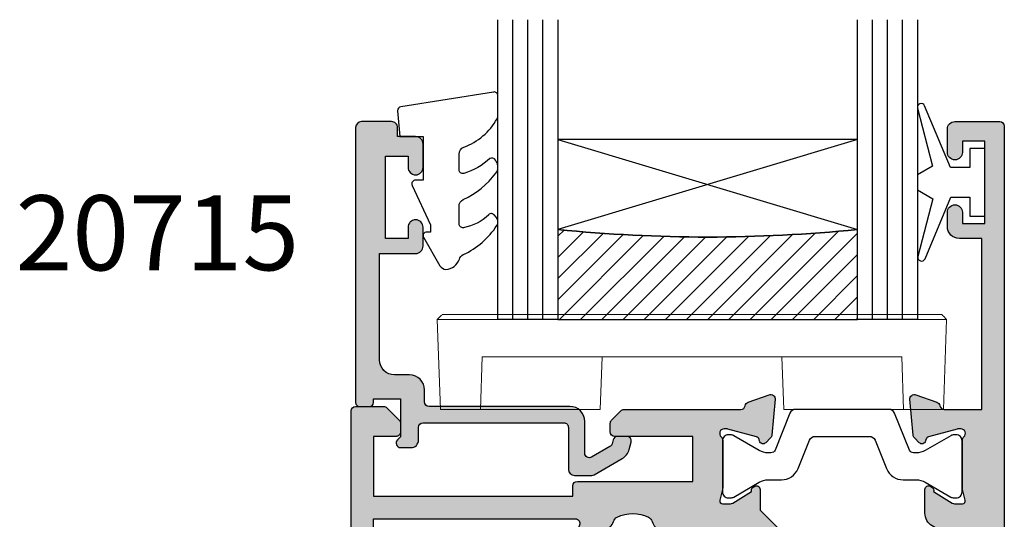
# Model space of a CAD drawing. Units: millimetres. Extents: x 104 to 347, y 9 to 504.
# Drawn here: x 112 to 177, y 151 to 184 of the extents above; entities that cross this region are included whole.
import ezdxf

# ---------------------------------------------------------------- set-up
doc = ezdxf.new("R2010")
doc.units = ezdxf.units.MM
doc.layers.get('0').update_dxf_attribs({"plot": 0})
for name, color, linetype in [('APL Glass', 7, 'Continuous'), ('APL Hatch', 253, 'Continuous'), ('APL Joinery', 2, 'Continuous'), ('APL Notes', 7, 'Continuous')]:
    doc.layers.add(name, color=color, linetype=linetype)
doc.styles.add('Arial-Bold', font='arialbd.ttf')

# ---------------------------------------------------------------- blocks, each defined once
blk = doc.blocks.new('9010100', base_point=(-698.0412257018843, 103.9239421823788))
at = {"layer": 'APL Joinery', "color": 252}
blk.add_lwpolyline([(-697.0412257018843, 102.9239421823788), (-695.7492784149856, 102.9239421823788), (-694.0229808775647, 98.81824357162003, 0.9293418001092544), (-693.550394430906, 98.97737999157357), (-694.5444653146969, 102.8447215218598), (-693.5412257018843, 103.4239421823788), (-693.5412257018843, 104.4239421823788), (-694.5663527677214, 105.0157995697934), (-693.5768325592873, 108.8654371152974, 0.9293418001092604), (-694.0494190059462, 109.024573535251), (-695.7735859449865, 104.9239421823788), (-697.0412257018843, 104.9239421823788), (-697.0412257018843, 106.1739421823788), (-698.0412257018843, 106.1739421823788), (-698.0412257018843, 101.6739421823788), (-697.0412257018843, 101.6739421823788)], format="xyb", close=True, dxfattribs=at)
blk = doc.blocks.new('9100143')
at = {"color": 8, "linetype": 'Continuous', "lineweight": 18}
for p, q in [((0.007633119821548462, 6.217157337232493), (-0.2095252275466919, 6.000000052154064)), ((-0.2095252275466919, 6.000000052154064), (33.7904766201973, 6.000000052154007)), ((0, 0), (-0.2095252275466919, 6.000000052154064)), ((33.45616161823273, 6.33431461756112), (0.1247897744178772, 6.334314617561176)), ((33.57331827282906, 6.217157337232436), (33.7904766201973, 6.000000052154007)), ((33.5809513926506, -5.684341886080801e-14), (33.7904766201973, 6.000000052154007)), ((2.668253146111965, -5.684341886080801e-14), (2.790475264191628, 3.500000108033362)), ((2.790475264191628, 3.500000108033362), (30.79047612845898, 3.500000108033362)), ((10.66825306043029, -5.684341886080801e-14), (10.79047564417124, 3.500000108033362)), ((22.91269833222032, -5.684341886080801e-14), (22.79047574847937, 3.500000108033362)), ((30.91269824653864, -5.684341886080801e-14), (30.79047612845898, 3.500000108033362)), ((2.668253146111965, -5.684341886080801e-14), (0, 0)), ((10.66825306043029, -5.684341886080801e-14), (2.668253146111965, -5.684341886080801e-14)), ((30.91269824653864, -5.684341886080801e-14), (22.91269833222032, -5.684341886080801e-14)), ((33.5809513926506, -5.684341886080801e-14), (30.91269824653864, -5.684341886080801e-14))]:
    blk.add_line(p, q, dxfattribs=at)
at = {"color": 8, "linetype": 'Continuous', "lineweight": 18, "flags": 128}
for points in [[(0.007633119821548462, 6.217157337232493), (0.05245022475719452, 6.26197544625029), (0.08731335401535034, 6.296837731497362), (0.1111607998609543, 6.320684944512323), (0.1232679933309555, 6.33279251633212), (0.1247897744178772, 6.334314617561176)], [(33.45616161823273, 6.33431461756112), (33.46384689211845, 6.326628732494953), (33.48660841584206, 6.303866452071759), (33.52357260882854, 6.266902462812084), (33.57331827282906, 6.217157337232436)]]:
    blk.add_lwpolyline(points, dxfattribs=at)
blk = doc.blocks.new('20715')
at = {"layer": 'APL Hatch'}
h = blk.add_hatch(color=256, dxfattribs=at)
h.dxf.hatch_style = 1
edge = h.paths.add_edge_path()
edge.add_line((-14.80000000000079, -0.2500000033881378), (-14.80000000000001, 0.5999999999985448))
edge.add_arc((-14.50000000000024, 0.5999999999980478), 0.2999999999997698, 89.99999999992127, 179.9999999999051, ccw=False)
edge.add_line((-14.49999999999983, 0.8999999999978172), (-5.100000000000257, 0.89999999999241))
edge.add_arc((-5.099999999998868, 0.5999999999943775), 0.2999999999980325, 2.65288235823391e-10, 90.00000000026529, ccw=False)
edge.add_line((-4.800000000000836, 0.5999999999957666), (-4.800000000000836, -2.200000000005092))
edge.add_arc((-4.399999999995742, -2.200000000005092), 0.4000000000050932, 180, 270)
edge.add_line((-4.399999999995742, -2.600000000010185), (-3.226794919237491, -2.600000000010185))
edge.add_arc((-3.22679491923749, -2.300000000010173), 0.3000000000000118, 269.9999999999996, 299.9999999999995)
edge.add_line((-3.076794919237486, -2.559807621145517), (-1.209245198624487, -1.481577287224592))
edge.add_arc((-1.70924519862449, -0.615551883440155), 1, 300.0000000000002, 344.9999999998601)
edge.add_line((-0.7433193723360532, -0.8743709285450336), (-0.6102222521117824, -0.37764571353182))
edge.add_arc((-0.8999999999972208, -0.2999999999992349), 0.2999999999992349, 344.9999999995993, 450.0000000001248)
edge.add_line((-0.8999999999978741, 0), (-1.521165708244681, 0))
edge.add_arc((-1.521165708244681, -0.3000000000000012), 0.3000000000000012, 89.99999999999987, 164.9999999998598)
edge.add_line((-1.810943456131213, -0.2223542864685353), (-1.885429724919781, -0.5003408260510015))
edge.add_arc((-2.175207472806313, -0.4226951125195326), 0.3000000000000022, 299.9999999999994, 344.9999999998592, ccw=False)
edge.add_line((-2.025207472806315, -0.6825027336548679), (-3.250000000000924, -1.389637028932121))
edge.add_arc((-3.400000000000925, -1.129829407796789), 0.3000000000000015, 180.0000000000001, 300.0000000000001, ccw=False)
edge.add_line((-3.700000000000927, -1.129829407796789), (-3.700000000000927, 0.999999999996362))
edge.add_arc((-4.700000000000927, 0.999999999996362), 1, 0, 90)
edge.add_line((-4.700000000000927, 1.999999999996362), (-14.09999999999837, 1.999999999996362))
edge.add_arc((-14.09999999999872, 2.299999999995975), 0.2999999999996135, 180.0000000000651, 270.00000000006514, ccw=False)
edge.add_line((-14.39999999999833, 2.299999999995634), (-14.39999999999833, 3.100000000002183))
edge.add_arc((-15.39999999999833, 3.100000000002183), 1, 0, 90)
edge.add_line((-15.39999999999833, 4.100000000002183), (-16.39999999999829, 4.100000000002183))
edge.add_arc((-16.39999999999829, 5.100000000002183), 1, 180, 270, ccw=False)
edge.add_line((-17.39999999999829, 5.100000000002183), (-17.39999999999851, 12.20000000000509))
edge.add_line((-17.39999999999851, 12.20000000000509), (-14.9999999999982, 12.20000000000509))
edge.add_arc((-14.9999999999982, 12.70000000000509), 0.5, 270, 360)
edge.add_line((-14.4999999999982, 12.70000000000509), (-14.4999999999982, 13.95000000000509))
edge.add_arc((-14.9999999999982, 13.95000000000509), 0.5, 0, 180)
edge.add_line((-15.4999999999982, 13.95000000000509), (-15.4999999999982, 13.20000000000327))
edge.add_line((-15.4999999999982, 13.20000000000327), (-16.99999999999887, 13.20000000000565))
edge.add_line((-16.99999999999887, 13.20000000000565), (-16.99999999999887, 18.70000000000327))
edge.add_line((-16.99999999999887, 18.70000000000327), (-15.4999999999982, 18.70000000000327))
edge.add_line((-15.4999999999982, 18.70000000000327), (-15.4999999999982, 17.95000000000327))
edge.add_arc((-14.9999999999982, 17.95000000000327), 0.5, 180, 360)
edge.add_line((-14.4999999999982, 17.95000000000327), (-14.4999999999982, 19.50000000000437))
edge.add_arc((-14.9999999999982, 19.50000000000437), 0.5, 0, 90)
edge.add_line((-14.9999999999982, 20.00000000000437), (-16.19999999999847, 20.00000000000437))
edge.add_line((-16.19999999999847, 20.00000000000437), (-16.19999999999847, 20.600000000004))
edge.add_arc((-16.5999999999989, 20.60000000000502), 0.400000000000432, 359.9999999998535, 449.9999999999185)
edge.add_line((-16.59999999999833, 21.00000000000546), (-18.59999999999879, 21.00000000000364))
edge.add_arc((-18.59999999999845, 20.60000000000389), 0.3999999999997499, 90.00000000004887, 179.9999999999837)
edge.add_line((-18.9999999999982, 20.600000000004), (-18.9999999999982, 2.250000000003638))
edge.add_arc((-18.7499999999982, 2.250000000003638), 0.25, 180, 270)
edge.add_line((-18.7499999999982, 2.000000000003638), (-18.04999999999819, 2.000000000003638))
edge.add_arc((-18.04999999999819, 2.250000000003638), 0.25, 270, 360)
edge.add_line((-17.79999999999819, 2.250000000003638), (-17.79999999999819, 2.500000000003638))
edge.add_line((-17.79999999999819, 2.500000000003638), (-15.9999999999982, 2.500000000003638))
edge.add_line((-15.9999999999982, 2.500000000003638), (-16.00000000000053, -0.02573592304150552))
edge.add_line((-16.00000000000053, -0.02573592304150552), (-16.21213204020101, -0.2378679632371645))
edge.add_arc((-16.00000000344779, -0.4499999999945422), 0.3000000033931649, 134.9999999994373, 270)
edge.add_line((-16.00000000344779, -0.7500000033877061), (-15.30000000000076, -0.7500000033877061))
edge.add_arc((-15.30000000000077, -0.2500000033877265), 0.4999999999999796, 270.000000000001, 359.9999999999529)
at = {"layer": 'APL Joinery', "ltscale": 0.2}
blk.add_lwpolyline([(-14.80000000000079, -0.2500000033881378), (-14.80000000000001, 0.5999999999985448, -0.4142135623730124), (-14.49999999999983, 0.8999999999978172), (-5.100000000000257, 0.89999999999241, -0.4142135623730951), (-4.800000000000836, 0.5999999999957666), (-4.800000000000836, -2.200000000005092, 0.4142135623730949), (-4.399999999995742, -2.600000000010185), (-3.226794919237491, -2.600000000010185, 0.1316524975873955), (-3.076794919237486, -2.559807621145517), (-1.209245198624487, -1.481577287224592, 0.1989123673790228), (-0.7433193723360532, -0.8743709285450336), (-0.6102222521117824, -0.37764571353182, 0.4931454260341547), (-0.8999999999978741, 0), (-1.521165708244681, 0, 0.3394542588626939), (-1.810943456131213, -0.2223542864685353), (-1.885429724919781, -0.5003408260510015, -0.1989123673790223), (-2.025207472806315, -0.6825027336548679), (-3.250000000000924, -1.389637028932121, -0.5773502691896264), (-3.700000000000927, -1.129829407796789), (-3.700000000000927, 0.999999999996362, 0.414213562373095), (-4.700000000000927, 1.999999999996362), (-14.09999999999837, 1.999999999996362, -0.4142135623730951), (-14.39999999999833, 2.299999999995634), (-14.39999999999833, 3.100000000002183, 0.414213562373095), (-15.39999999999833, 4.100000000002183), (-16.39999999999829, 4.100000000002183, -0.414213562373095), (-17.39999999999829, 5.100000000002183), (-17.39999999999851, 12.20000000000509), (-14.9999999999982, 12.20000000000509, 0.414213562373095), (-14.4999999999982, 12.70000000000509), (-14.4999999999982, 13.95000000000509, 0.9999999999999999), (-15.4999999999982, 13.95000000000509), (-15.4999999999982, 13.20000000000327), (-16.99999999999887, 13.20000000000565), (-16.99999999999887, 18.70000000000327), (-15.4999999999982, 18.70000000000327), (-15.4999999999982, 17.95000000000327, 0.9999999999999999), (-14.4999999999982, 17.95000000000327), (-14.4999999999982, 19.50000000000437, 0.414213562373095), (-14.9999999999982, 20.00000000000437), (-16.19999999999847, 20.00000000000437), (-16.19999999999847, 20.600000000004, 0.414213562373428), (-16.59999999999833, 21.00000000000546), (-18.59999999999879, 21.00000000000364, 0.414213562372762), (-18.9999999999982, 20.600000000004), (-18.9999999999982, 2.250000000003638, 0.414213562373095), (-18.7499999999982, 2.000000000003638), (-18.04999999999819, 2.000000000003638, 0.414213562373095), (-17.79999999999819, 2.250000000003638), (-17.79999999999819, 2.500000000003638), (-15.9999999999982, 2.500000000003638), (-16.00000000000053, -0.02573592304150552), (-16.21213204020101, -0.2378679632371645, 0.6681786379228533), (-16.00000000344779, -0.7500000033877061), (-15.30000000000076, -0.7500000033877061, 0.4142135623728495)], format="xyb", close=True, dxfattribs=at)
blk = doc.blocks.new('*U17')
at = {"layer": 'APL Glass'}
h = blk.add_hatch(dxfattribs=at)
h.set_pattern_fill('_USER', color=8, angle=-45.00000000000001, style=0, pattern_type=0)
h.set_pattern_definition([(315, (-381.3063343079659, -705.3385174547142), (0.7071067811865477, 0.7071067811865474), [])])
edge = h.paths.add_edge_path()
edge.add_line((24.00016465035833, -0.0001316125663883838), (3.999999999986358, -1.045420026457577e-05))
edge.add_line((3.999999999986358, -1.045420026457577e-05), (3.999999999986358, 5.999989545799622))
edge.add_arc((14.00074997405248, 105.7470662759846), 100.2471661258371, 264.2745963802185, 275.724664400316)
edge.add_line((24.0002130290984, 5.999860526289712), (24.00016465035833, -0.0001316125663883838))
at = {"layer": 'APL Glass', "color": 252}
for p, q in [((0.9999999999965894, -2.613550122987363e-06), (1.00028426974734, 19.99999999797977)), ((1.999999999993179, -5.227100132287887e-06), (2.000284269779627, 19.99999999797977)), ((2.999999999989768, -7.84065025527525e-06), (3.000284269811914, 19.99999999797977)), ((25.00020384427125, -0.000134226413290861), (25.00028426966207, 19.99999999797978)), ((26.00020384436277, -0.0001207136955763133), (26.00028426977462, 20.00001612424762)), ((27.00020384426443, -0.0001394535134231489), (27.00028426969743, 19.99999999797978))]:
    blk.add_line(p, q, dxfattribs=at)
at = {"layer": 'APL Glass', "color": 7}
for points in [[(0.0002842697150526873, 19.99999999797977), (0, 0), (3.999999999986358, -1.045420026457577e-05), (4.000284269844087, 19.99999999797977)], [(24.00028426964434, 19.99999999797978), (24.00020384427478, -0.0001316128631678737), (28.00020384426102, -0.0001420670635461363), (28.00028426971505, 19.99999999797978)]]:
    blk.add_lwpolyline(points, dxfattribs=at)
at = {"layer": 'APL Glass', "color": 9}
for points in [[(3.999999999986358, 5.999989545799622), (4.000163796839388, 12.00001009663106), (23.9998800606154, 11.99990015469793), (23.99988005861735, 5.999721369714184, -0.04999583022226532)], [(24.00016465035833, -0.0001316125663883838), (3.999999999986358, -1.045420026457577e-05), (3.999999999986358, 5.999989545799622, 0.05000195578752525), (24.0002130290984, 5.999860526289712)]]:
    blk.add_lwpolyline(points, format="xyb", close=True, dxfattribs=at)
at = {"layer": 'APL Glass', "color": 252}
for points in [[(23.9998800606154, 11.99990015469793), (4.000085280747108, 5.999978843506057)], [(4.000163796839388, 12.00001009663106), (23.99988005861738, 5.999818746330856)]]:
    blk.add_lwpolyline(points, dxfattribs=at)
blk = doc.blocks.new('9010550l', base_point=(121.7743665915091, 118.4609762649906))
at = {"layer": 'APL Joinery', "color": 252, "linetype": 'Continuous', "flags": 128}
blk.add_lwpolyline([(128.2214041892004, 113.237162025908, 0.4340964952257526), (127.8564264353587, 113.2516672307587, -0.153614589390684), (126.1665848234194, 112.3836279395214, -0.4648333009751577), (125.8743665871533, 112.6300373965773), (125.8743665871533, 113.8094047359767, -0.2915390373815183), (126.1631670868724, 114.2626097349353, 0.122912838877769), (128.3370962921861, 116.0230618678046, 0.3152263475814818), (128.3643015296609, 116.8050726870086), (128.3054542116656, 116.8956896102041, 0.3630140704661038), (127.9375672903661, 117.0088437804028, -0.1219902707494916), (126.1935750224063, 116.0026940736885, -0.4989702342470917), (125.8743665871533, 116.2429235316862), (125.8743665871534, 117.2881686513476, -0.3136800272017972), (126.2005910348754, 117.7569991723576, 0.1785411124350255), (128.4109533989318, 119.6504102703136, 0.1279718777770436), (128.4743665871533, 119.8941149189789), (128.4743665871533, 121.1878456480732, 0.4607623830565046), (128.1854567012142, 121.4347991270448), (121.9854567055696, 120.4579297439622, 0.3941429072290372), (121.7753179169859, 120.1891873293036), (121.9265167932934, 118.4609762649904), (123.4743665871533, 118.4609762649904), (123.4743665871533, 115.5609762649903), (122.9743665871533, 115.5609762649903, 0.5486826681767416), (122.7478103958356, 115.2052772007768), (123.9743665871533, 112.5762671786926), (123.9743665871533, 112.0965836934555), (123.7109691275321, 112.0965836934555, 0.5773502691896264), (123.5060653169642, 111.7416798828876), (124.600199612073, 109.8465836934555, 0.2487009021145858), (124.997156080752, 109.597885439953, 0.3109226116934106), (125.8972608716131, 110.2877394163853, -0.2088596723963019), (126.1629196373118, 110.5871267326567, 0.1426663047989766), (128.4040654372803, 112.5394783919284, 0.3321417186747404), (128.3666167137426, 113.0688908313858)], format="xyb", close=True, dxfattribs=at)
blk = doc.blocks.new('19333')
at = {"layer": 'APL Hatch'}
h = blk.add_hatch(color=256, dxfattribs=at)
h.dxf.hatch_style = 1
h.paths.add_polyline_path([(0.007256058891602635, -1.53689500382956, 0.06325422392968705), (0.01678230792549229, -1.461895003833618), (0.01678230792549584, 1.752786404535474, 0.2134217652909295), (-0.08321769206713014, 1.976393202260304, -0.6885002581132107), (0.1167823079510413, 2.500000000009322), (0.3167823079586647, 2.499999999991189), (2.268638306984943, 1.977001761305878, -0.2679491924254467), (2.445415002278406, 1.800225066015415), (2.475300851357265, 1.688689558834312, 0.5773502691832401), (2.893559003216957, 1.576617624820059), (3.220296500439478, 1.903355122042573, 0.1763269807093507), (3.307022875511148, 2.089340433575302), (3.515640717350426, 4.473853277181249, 0.5486187866215392), (3.114176264937978, 4.781907786234367), (1.714176264940903, 4.272349458282356, 0.2655138063233003), (1.521825966768471, 4.045220836018714, -0.3613975351167724), (1.226869625600919, 3.799999999990405), (-6.558953623361958, 3.799999999959482, 0.1989123673801418), (-6.77108565771919, 3.712132034313701), (-7.395349726423657, 3.087867965601962, 0.1989123673748616), (-7.483217692067228, 2.875735931249157), (-7.483217692074504, 2.299999999965092, 0.4142135623763868), (-7.183217692072013, 1.999999999958391), (-1.983217692074501, 1.999999999951115), (-1.98321769206359, -1.000000000036149), (-9.683217692068027, -1.000000000037971, 0.4142135623730258), (-9.983217692070866, -1.300000000040882), (-9.983217692070866, -2.00000000003433), (-23.28321769206649, -2.00000000003433), (-23.2832176920665, 1.999999999958394), (-21.78321769205413, 1.999999999965667, 0.414213562375374), (-21.48321769206723, 2.299999999957816), (-21.4832176920745, 2.875735931256436, 0.1989123673763742), (-21.57108565771932, 3.087867965610474), (-22.39534972642242, 3.912132034313583, 0.1989123673811712), (-22.607481760782, 3.999999999958391), (-24.48321769206989, 3.999999999947477, 0.4142135623714058), (-24.78321769207014, 3.699999999945458), (-24.7832176920665, -52.70000000004599, 0.4142135623735495), (-24.48321769206311, -53.00000000004889), (-21.08321769210531, -53.00000000004343, 0.4142135623726233), (-20.78321769210288, -52.70000000004052), (-20.78321769210288, -50.95000000004961, 1), (-21.7832176919901, -50.95000000004961), (-21.7832176919901, -51.70000000004961), (-23.28321769199375, -51.70000000004961), (-23.28321769199374, -46.80000000004816), (-21.7832176919901, -46.80000000004816), (-21.7832176919901, -47.55000000004816, 1), (-20.7832176919901, -47.55000000003284), (-20.78321769201921, -46.60000000002297, 0.4142135623641214), (-21.58321769201854, -45.80000000004816), (-23.08321769171289, -45.80000000004816), (-23.08321769238591, -21.80000000009181), (-9.983217692059956, -21.80000000009181), (-9.983217692059952, -36.00000000004525, 0.4142135623730951), (-9.483217692059952, -36.50000000004525), (-2.183217692173457, -36.50000000004525), (-2.183217692173457, -39.20000000004597, 0.4142135623730958), (-1.883217692174185, -39.50000000004525), (1.026869625591782, -39.50000000004525, -0.3613975351158917), (1.321825966761974, -39.745220836073, 0.265513806319256), (1.514176264935699, -39.97234945833838), (2.914176264946878, -40.48190778630826, 0.5486187866261064), (3.315640717371473, -40.17385327724644), (3.107022875517782, -37.78934043364202, 0.176326980704913), (3.020296500446431, -37.60335512210873), (2.693559003229808, -37.27661762488484, 0.7036714422483638), (2.253781847580345, -37.44422812028239, -0.3297694723348237), (2.068638306984365, -37.67700176137355), (0.1167823079923842, -38.20000000004967), (-0.08321769204942697, -38.2000000000678, -0.6885002581203854), (-0.283217692062788, -37.67639320231607, 0.2134217652960252), (-0.1832176920679593, -37.45278640459215), (-0.1832176920679558, -34.23810499623214, 0.06325422392906314), (-0.1927439411016643, -34.16310499623692), (-0.3768668593792555, -33.45000000008265, -0.4903143948237171), (-0.1832176920686841, -33.20000000008235), (0.3324561109919735, -33.20000000008054, -0.1378721067468208), (0.4887590005423696, -33.2439347608966), (1.747754215798523, -34.01242872244416, 0.3611145255661787), (1.851174820240885, -34.31468105631734, 0.8425535057702037), (2.316782307932044, -34.15339432018458), (2.316782307932044, -32.98284271250657), (6.665310445305284, -28.63431457511821, 0.1989123673792983), (7.016782307877293, -27.78578643770182), (7.016782307870244, -7.914213562330563, 0.1989123673792158), (6.665310445295258, -7.065685424908303), (2.516782307926174, -2.917157287528028), (2.516782307929134, -1.546605679879839, 0.5855240683289018), (2.136529899963534, -1.333217980563631, 0.5031401459442313), (1.947754215791974, -1.687571277621601), (0.688759000542106, -2.456065239159866, -0.1378721067415255), (0.5324561109953514, -2.499999999976129), (0.01678230792846591, -2.499999999983402, -0.4903143948299491), (-0.1768668593870508, -2.249999999980645)])
h.paths.add_polyline_path([(-4.688940466781375, -3.686354293229734, 0.1147835068332278), (-4.478144240922784, -4.035502165736009, -0.4062616689879687), (-4.478291146978467, -6.964648795465063, 1), (-3.188354108331126, -8.220062048685723, 0.2392343459679976), (-2.137765833062723, -4.849999999898028, -0.4641530867049136), (-1.841961843904965, -4.499999999886999), (1.216782307883268, -4.499999999941565, -0.4142135623688393), (1.816782307873837, -5.099999999944824), (1.816782307870199, -6.199999999766678, 0.4142135623740629), (2.116782307869471, -6.499999999766942), (3.695461964126478, -6.499999999766942), (5.023889089195318, -7.828427124841237, -0.198912367379074), (5.316782308008442, -8.53553390602885), (5.31678230801208, -27.16446609400014, -0.1989123673791636), (5.023889089200274, -27.871572875185), (1.98835518313107, -30.90710678126694, -0.198912367380526), (1.28124840194064, -31.20000000008235), (-0.1832176916559227, -31.20000000008054, 0.2091806305403647), (-1.652081458948775, -31.84263518797716, -0.6093858751134698), (-2.166040071754683, -31.70052829001141, 0.1422936692410278), (-3.188354108336277, -29.77993795140322, 1), (-4.478291146975359, -31.03535120461761, -0.4062616689879663), (-4.478144240922237, -33.96449783435028, 0.1147835068336053), (-4.688940466781549, -34.31364570685766, -0.2021099183153909), (-4.943098305762771, -34.60728537754879, -0.2333262151493355), (-7.023125698932166, -34.60738969756405, -0.2021099183137994), (-7.277312990569957, -34.31377552200492, 0.1147835068322789), (-7.48814423713063, -33.96464879546324, -0.40626166898857), (-7.48829114318945, -31.03550216573196, 0.678325440073949), (-8.170743924603197, -29.50863854764598, -0.4264484827780075), (-8.48321769205268, -29.20889798461738), (-8.48321769206359, -21.29999999997659, 0.4142135623747367), (-9.483217692071328, -20.29999999997722), (-23.28321769207378, -20.30000000007362), (-23.28321769207378, -3.500000000034333), (-9.823790565994326, -3.500000000032514, -0.5422565235238207), (-9.549463932142707, -3.921428571461053, 0.3061762619758635), (-8.778354101311205, -8.219781692339843, 1), (-7.48829114318967, -6.964497834356482, -0.4062616689874503), (-7.488144237136034, -4.035351204632811, 0.1147835068329642), (-7.277312990575208, -3.686224478086896, -0.2021099183154108), (-7.023125698934059, -3.39261030252192, -0.2333262151496137), (-4.943098305763161, -3.39271462253787, -0.2021099183150064)], flags=16)
at = {"layer": 'APL Joinery'}
for points in [[(7.016782307870244, -7.914213562331156), (7.016782307877293, -27.78578643771505, -0.198912367379216), (6.6653104452962, -28.63431457512729), (2.316782307932044, -32.98284271250657), (2.316782307932044, -34.15339432018459, -0.5855240683319594), (1.936529899966445, -34.36678201950031), (1.851174820240885, -34.31468105631734, -0.3611145255661787), (1.747754215798523, -34.01242872244416), (0.4887590005500897, -33.24393476090131, 0.1378721067451275), (0.3324561110030118, -33.20000000008054), (-0.1832176920679558, -33.20000000008235, 0.4903143948243771), (-0.3768668593793336, -33.45000000008235), (-0.1927439411037994, -34.16310499622864, -0.06325422393085506), (-0.1832176920679558, -34.23810499622573), (-0.1832176920679558, -37.45278640472475, -0.2134217652358688), (-0.2832176921101563, -37.67639320235844, 0.6885002580624605), (-0.0832176920330312, -38.2000000000678), (0.07728655870323564, -38.20000000005325, 0.06554346281207737), (0.154932272217593, -38.18977774794416), (2.06863830698876, -37.67700176137237, 0.2679491924312878), (2.245415002279515, -37.50022506607434), (2.275300851354586, -37.38868955890734, -0.5773502691917806), (2.693559003227165, -37.27661762488219), (3.020296500440054, -37.60335512210236, -0.1763269807052829), (3.107022875517032, -37.78934043363347), (3.315640717371025, -40.17385327724128, -0.5486187866201084), (2.91417626495695, -40.48190778631192), (1.514176264948219, -39.97234945834293, -0.2655138063224441), (1.321825966763754, -39.74522083608258, 0.3613975351174953), (1.026869625599829, -39.50000000004525), (-1.883217692174185, -39.50000000004525, -0.4142135623730958), (-2.183217692173457, -39.20000000004597), (-2.183217692173457, -36.50000000004525), (-9.483217692059952, -36.50000000004525, -0.414213562373095), (-9.983217692059952, -36.00000000004525), (-9.983217692059952, -21.80000000009181), (-23.08321769238592, -21.80000000009181), (-23.08321769171289, -45.80000000004816), (-21.58321769201848, -45.80000000004816, -0.4142135623643959), (-20.78321769201921, -46.60000000002378), (-20.7832176919901, -47.55000000004816, -0.9999999999999999), (-21.7832176919901, -47.55000000004816), (-21.7832176919901, -46.80000000004816), (-23.28321769199374, -46.80000000004816), (-23.28321769199374, -51.70000000004961), (-21.7832176919901, -51.70000000004961), (-21.7832176919901, -50.95000000004961, -0.9999999999999999), (-20.78321769210288, -50.95000000004961), (-20.78321769210288, -52.70000000004416, -0.4142135623695433), (-21.08321769210579, -53.00000000004343), (-24.48321769206359, -53.00000000004889, -0.414213562373095), (-24.7832176920665, -52.70000000004597), (-24.78321769207014, 3.699999999948204, -0.4142135623677674), (-24.48321769207087, 3.999999999947477), (-22.60748176077959, 3.999999999958391, -0.1989123673796577), (-22.39534972642195, 3.912132034313117), (-21.5710856577125, 3.087867965603664, -0.1989123673770468), (-21.4832176920745, 2.875735931246027), (-21.48321769206723, 2.299999999961301, -0.4142135623873024), (-21.78321769206286, 1.999999999965667), (-23.2832176920665, 1.999999999958391), (-23.2832176920665, -2.000000000034333), (-9.983217692070866, -2.000000000034333), (-9.983217692070866, -1.300000000039063, -0.4142135623677674), (-9.683217692071594, -1.000000000037971), (-1.98321769206359, -1.000000000036152), (-1.983217692074504, 1.999999999951115), (-7.183217692071594, 1.999999999958391, -0.414213562373095), (-7.483217692074504, 2.299999999961301), (-7.483217692067228, 2.875735931246027, -0.198912367379658), (-7.395349726421955, 3.087867965603664), (-6.771085657716867, 3.712132034316028, -0.1989123673796576), (-6.55895362335923, 3.799999999959482), (1.226869625600557, 3.799999999990405, 0.361397535115302), (1.52182596676812, 4.045220836016824, -0.2655138063257425), (1.714176264941671, 4.272349458282633), (3.114176264950402, 4.781907786238889, -0.5486187866134389), (3.515640717349925, 4.473853277175522), (3.307022875510484, 2.089340433567713, -0.1763269807100621), (3.220296500433506, 1.903355122036601), (2.893559003220616, 1.576617624823712, -0.5773502692001906), (2.475300851355314, 1.688689558841588), (2.445415002280242, 1.800225066008579, 0.2679491924360672), (2.268638306982211, 1.97700176130661), (0.3549322722110446, 2.489777747878406, 0.06554346281654816), (0.2772865586894113, 2.49999999999477), (0.1167823079604204, 2.500000000009322, 0.6885002580550119), (-0.08321769210942875, 1.976393202298141, -0.213421765239098), (0.01678230792549584, 1.752786404651715), (0.01678230792549584, -1.461895003840027, -0.0632542239308548), (0.007256058889652195, -1.536895003837117), (-0.176866859385882, -2.249999999976126, 0.4903143948325775), (0.01678230792549584, -2.499999999983402), (0.5324561109964634, -2.499999999976126, 0.1378721067420086), (0.6887590005435413, -2.456065239158988), (1.947754215791974, -1.687571277621601, -0.3611145255661795), (2.051174820234337, -1.385318943748416), (2.136529899963534, -1.333217980563631, -0.5855240683306862), (2.516782307929134, -1.546605679881168), (2.516782307926178, -2.917157287528028), (6.665310445296427, -7.065685424909475, -0.1989123673789856)], [(-23.28321769207378, -3.500000000034333), (-9.823790565994386, -3.500000000032514, -0.5422565235252746), (-9.549463932143226, -3.921428571462229, 0.3061762619757559), (-8.778354101311379, -8.219781692339666, 1.000000000000724), (-7.488291143191418, -6.964497834354688, -0.406261668987088), (-7.488144237136112, -4.035351204632889, 0.1147835068328094), (-7.27731299057541, -3.686224478087524, -0.2021099183133507), (-7.023125698938202, -3.392610302523963, -0.2333262151505233), (-4.943098305760032, -3.392714622539415, -0.2021099183140258), (-4.688940466780878, -3.686354293231261, 0.1147835068334105), (-4.47814424092121, -4.035502165737626, -0.4062616689872687), (-4.478291146976517, -6.964648795463063, 1.000000000000039), (-3.188354108332533, -8.220062048687168, 0.2392343459682426), (-2.137765833062986, -4.849999999896454, -0.4641530867053527), (-1.841961843902936, -4.499999999886995), (1.216782307882568, -4.499999999941565, -0.4142135623677674), (1.816782307873837, -5.099999999941929), (1.816782307870199, -6.19999999976767, 0.414213562373095), (2.116782307869471, -6.499999999766942), (3.69546196412648, -6.499999999766942), (5.023889089196928, -7.828427124842847, -0.1989123673781824), (5.316782308008442, -8.535533906027695), (5.31678230801208, -27.16446609400532, -0.1989123673790465), (5.023889089196928, -27.87157287518835), (1.988355183123531, -30.90710678127448, -0.1989123673744821), (1.281248401953235, -31.20000000008235), (-0.1832176916605022, -31.20000000008054, 0.2091806305397116), (-1.652081458948487, -31.84263518797684, -0.6093858751137724), (-2.166040071754651, -31.70052829001156, 0.1422936692410282), (-3.188354108336171, -29.77993795140333, 1.000000000000034), (-4.478291146972879, -31.03535120462016, -0.4062616689872687), (-4.47814424092121, -33.96449783434923, 0.1147835068334105), (-4.688940466780878, -34.3136457068556, -0.202109918314927), (-4.943098305760032, -34.60728537754744, -0.2333262151504332), (-7.023125698938202, -34.60738969756108, -0.2021099183133505), (-7.277312990571772, -34.31377552199933, 0.1147835068328398), (-7.488144237136112, -33.96464879545761, -0.4062616689870877), (-7.488291143191418, -31.03550216573399, 0.6783254400742376), (-8.170743924601084, -29.50863854764589, -0.4264484827801114), (-8.483217692052676, -29.20889798461735), (-8.48321769206359, -21.29999999997722, 0.4142135623747844), (-9.483217692070866, -20.29999999997722), (-23.28321769207378, -20.30000000007362)]]:
    blk.add_lwpolyline(points, format="xyb", close=True, dxfattribs=at)
blk = doc.blocks.new('19334')
at = {"layer": 'APL Hatch'}
h = blk.add_hatch(color=256, dxfattribs=at)
h.dxf.hatch_style = 1
edge = h.paths.add_edge_path()
edge.add_line((-2.683217692075232, -34.15339432017731), (-2.683217692075232, -32.57778591154943))
edge.add_arc((-1.683217692075452, -32.57778591155165), 0.9999999999997793, 121.39999999950419, 179.9999999998726, ccw=False)
edge.add_line((-2.204227323908526, -31.72423511427201), (0.8377919397617006, -29.86737862529276))
edge.add_arc((0.3167823079251755, -29.01382782801544), 0.9999999999995915, 301.3999999997423, 360.0000000001099)
edge.add_line((1.316782307924768, -29.01382782801352), (1.316782307924768, -6.564091650756154))
edge.add_arc((0.3167823079240266, -6.564091650755284), 1.000000000000742, 359.9999999999501, 418.600000000465)
edge.add_line((0.8377919397580627, -5.710540853475095), (-2.004227323904161, -3.975764885904709))
edge.add_arc((-1.483217692070859, -3.122214088624933), 1.000000000000007, 179.9999999998223, 238.6000000004886, ccw=False)
edge.add_line((-2.483217692070866, -3.122214088621831), (-2.483217692067228, -1.546605679993945))
edge.add_arc((-2.233217692074743, -1.546605679985583), 0.2499999999924851, 58.59999999937338, 180.0000000019164, ccw=False)
edge.add_line((-2.102965284116181, -1.33321798067459), (-2.017610204390621, -1.385318943853918))
edge.add_arc((-2.14786261234887, -1.598706643171672), 0.2499999999980931, -20.82154973973752, 58.60000000024212, ccw=False)
edge.add_line((-1.914189599948259, -1.687571277727102), (-0.6551943846925496, -2.456065239269947))
edge.add_arc((-0.4988914951351738, -2.200000000079454), 0.3000000000094492, 238.5999999999374, 269.9999999994229)
edge.add_line((-0.4988914951381958, -2.500000000088903), (0.01678230792549584, -2.500000000081627))
edge.add_arc((0.0167823079401614, -2.300000000088026), 0.1999999999936009, 269.9999999957986, 374.4775121861438)
edge.add_line((0.2104314752441496, -2.250000000088903), (0.02630855696133949, -1.536895003942618))
edge.add_arc((0.3167823079139072, -1.461895003938668), 0.2999999999884113, 180.0000000013102, 194.4775121872805, ccw=False)
edge.add_line((0.01678230792549584, -1.461895003945529), (0.01678230792549584, 1.752786404626249))
edge.add_arc((0.3167823078701939, 1.752786404503457), 0.2999999999446981, 131.8103148821063, 179.9999999765485, ccw=False)
edge.add_arc((-0.08321769207311272, 2.199999999973841), 0.2999999999954631, 311.810314905146, 450.0000000069359)
edge.add_line((-0.08321769210942875, 2.499999999969305), (-0.2437219428384196, 2.499999999954753))
edge.add_arc((-0.2437219428492281, 2.199999999987327), 0.2999999999674259, 89.99999999793575, 104.9999999977261)
edge.add_line((-0.3213676563600529, 2.489777747845665), (-2.23507369113122, 1.977001761273868))
edge.add_arc((-2.170368929851066, 1.735520304695684), 0.2500000000068862, 105.0000000006503, 164.9999999993497)
edge.add_line((-2.411850386429251, 1.800225065975837), (-2.441736235500684, 1.688689558808846))
edge.add_arc((-2.683217692071609, 1.753394320075738), 0.2499999999964413, 224.9999999987374, 345.00000000185497, ccw=False)
edge.add_line((-2.859994387369625, 1.576617624785513), (-3.18673188458979, 1.903355122003859))
edge.add_arc((-2.974599850232092, 2.115487156357725), 0.2999999999997419, 184.9999999997083, 224.9999999994826, ccw=False)
edge.add_line((-3.273458259659492, 2.089340433534971), (-3.482076101513485, 4.47385327714278))
edge.add_arc((-3.183217692086199, 4.499999999968356), 0.2999999999998746, 70.00000000220899, 185.0000000002472, ccw=False)
edge.add_line((-3.08061164909941, 4.781907786207967), (-1.680611649090679, 4.272349458240797))
edge.add_arc((-1.783217692066671, 3.990441672015976), 0.299999999982284, 10.521076821585893, 70.00000000318062, ccw=False)
edge.add_arc((-1.193305009749478, 4.099999999952316), 0.30000000000011, 190.5210768209783, 269.9999999999833)
edge.add_line((-1.193305009749565, 3.799999999952206), (1.316782307924768, 3.799999999970396))
edge.add_line((1.316782307924768, 3.799999999970396), (1.316782307924768, 15.19999999995548))
edge.add_line((1.316782307924768, 15.19999999995548), (-0.1832176920679558, 15.19999999995548))
edge.add_arc((-0.1832176920679558, 15.99999999995475), 0.7999999999992724, 180, 270, ccw=False)
edge.add_line((-0.9832176920672282, 15.99999999995475), (-0.9832176920672282, 16.94999999995548))
edge.add_arc((-0.4832176920672282, 16.94999999995548), 0.5, 0, 180, ccw=False)
edge.add_line((0.0167823079327718, 16.94999999995548), (0.0167823079327718, 16.19999999995548))
edge.add_line((0.0167823079327718, 16.19999999995548), (1.516782307932772, 16.19999999995548))
edge.add_line((1.516782307932772, 16.19999999995548), (1.516782307932772, 21.69999999995548))
edge.add_line((1.516782307932772, 21.69999999995548), (0.0167823079327718, 21.69999999995548))
edge.add_line((0.0167823079327718, 21.69999999995548), (0.0167823079327718, 20.94999999995548))
edge.add_arc((-0.4832176920672282, 20.94999999995548), 0.5, -180, 0, ccw=False)
edge.add_line((-0.9832176920672282, 20.94999999995548), (-0.9832176920672282, 22.49999999995111))
edge.add_arc((-0.4832176920672282, 22.49999999995111), 0.5, 90, 180, ccw=False)
edge.add_line((-0.4832176920672282, 22.99999999995111), (2.516782307929134, 22.99999999995111))
edge.add_arc((2.516782307929134, 22.69999999995548), 0.2999999999956344, 0, 90, ccw=False)
edge.add_line((2.816782307924768, 22.69999999995548), (2.816782307924768, -52.70000000004597))
edge.add_arc((2.516782307921858, -52.70000000004779), 0.3000000000029104, -89.99999999861052, 3.474269760772586e-10, ccw=False)
edge.add_line((2.516782307929134, -53.0000000000507), (-0.8832176920723214, -53.00000000004889))
edge.add_arc((-0.8832176920686834, -52.70000000004961), 0.2999999999992724, 180, 269.9999999993052, ccw=False)
edge.add_line((-1.183217692067956, -52.70000000004961), (-1.183217692075232, -50.95000000004961))
edge.add_arc((-0.6832176920752318, -50.95000000004961), 0.5, 0, 180, ccw=False)
edge.add_line((-0.1832176920752318, -50.95000000004961), (-0.1832176920752318, -51.70000000004961))
edge.add_line((-0.1832176920752318, -51.70000000004961), (1.316782307928406, -51.70000000004961))
edge.add_line((1.316782307928406, -51.70000000004961), (1.316782307928406, -46.80000000004816))
edge.add_line((1.316782307928406, -46.80000000004816), (-0.1832176920752318, -46.80000000004816))
edge.add_line((-0.1832176920752318, -46.80000000004816), (-0.1832176920752318, -47.55000000004816))
edge.add_arc((-0.6832176920752318, -47.55000000004816), 0.5, -180, 0, ccw=False)
edge.add_line((-1.183217692075232, -47.55000000004816), (-1.183217692075232, -46.60000000004743))
edge.add_arc((-0.3832176920759593, -46.60000000004743), 0.7999999999992724, 90, 180, ccw=False)
edge.add_line((-0.3832176920759593, -45.80000000004816), (1.416782307926951, -45.80000000004816))
edge.add_line((1.416782307926951, -45.80000000004816), (1.416782307926951, -39.50000000003251))
edge.add_line((1.416782307926951, -39.50000000003251), (-1.393305009753931, -39.50000000005616))
edge.add_arc((-1.393305009753994, -39.80000000005731), 0.3000000000011482, 89.99999999998796, 169.4789231777968)
edge.add_arc((-1.983217692078519, -39.6904416721143), 0.2999999999896727, 289.9999999985659, 349.4789231786417, ccw=False)
edge.add_line((-1.880611649091406, -39.97234945834293), (-3.280611649100138, -40.48190778630465))
edge.add_arc((-3.383217692086412, -40.20000000006452), 0.3000000000001828, 175.0000000002055, 289.99999999766504, ccw=False)
edge.add_line((-3.682076101514212, -40.17385327724128), (-3.473458259660219, -37.78934043363347))
edge.add_arc((-3.17459985023282, -37.81548715645622), 0.2999999999997413, 135.0000000005176, 175.000000000292, ccw=False)
edge.add_line((-3.386731884590517, -37.60335512210236), (-3.059994387370352, -37.27661762488219))
edge.add_arc((-2.883217692076638, -37.45339432017958), 0.2499999999984668, 14.999999999289514, 134.999999999404, ccw=False)
edge.add_line((-2.64173623550505, -37.38868955890734), (-2.611850386429978, -37.50022506607434))
edge.add_arc((-2.370368929857995, -37.43552030480038), 0.2499999999992917, 194.9999999996451, 255.0000000003545)
edge.add_line((-2.435073691131947, -37.67700176137237), (-0.5213676563607805, -38.18977774794416))
edge.add_arc((-0.4437219428505441, -37.90000000009029), 0.2999999999629566, 255.0000000021616, 270.0000000021766)
edge.add_line((-0.4437219428391472, -38.20000000005325), (-0.2832176921101563, -38.20000000007508))
edge.add_arc((-0.2832176920737136, -37.90000000007656), 0.2999999999985192, 269.9999999930399, 408.1896850954095)
edge.add_arc((0.1167823078694734, -37.45278640460195), 0.2999999999447057, 180.0000000234523, 228.1896851178932, ccw=False)
edge.add_line((-0.1832176920752318, -37.45278640472475), (-0.1832176920752318, -34.23810499622573))
edge.add_arc((0.1167823079131796, -34.23810499623259), 0.2999999999884113, 165.5224878127202, 179.9999999986905, ccw=False)
edge.add_line((-0.1736914430393881, -34.16310499622864), (0.01043147523614607, -33.45000000008235))
edge.add_arc((-0.1832176920752064, -33.40000000008312), 0.2000000000007596, 345.522487814352, 450.0000000000073)
edge.add_line((-0.1832176920752318, -33.20000000008235), (-0.6988914951461993, -33.20000000008235))
edge.add_arc((-0.6988914951397217, -33.50000000007821), 0.2999999999958547, 90.00000000123713, 121.4000000007926)
edge.add_line((-0.8551943846932772, -33.24393476090131), (-2.11418959994171, -34.01242872244416))
edge.add_arc((-2.347862612342475, -34.1012933569964), 0.249999999997104, -58.600000002015804, 20.821549739042723, ccw=False)
edge.add_line((-2.217610204391349, -34.31468105631734), (-2.302965284116908, -34.36678201950212))
edge.add_arc((-2.433217692074705, -34.15339432018124), 0.2500000000005276, 179.9999999990995, 301.3999999992958, ccw=False)
at = {"layer": 'APL Joinery'}
blk.add_lwpolyline([(-2.683217692075232, -34.15339432017731), (-2.683217692075232, -32.57778591154943, -0.2614125764247353), (-2.204227323908526, -31.72423511427201), (0.8377919397617006, -29.86737862529276, 0.2614125764247317), (1.316782307924768, -29.01382782801352), (1.316782307924768, -6.564091650756154, 0.2614125764254184), (0.8377919397580627, -5.710540853475095), (-2.004227323904161, -3.975764885904709, -0.2614125764261244), (-2.483217692070866, -3.122214088621831), (-2.483217692067228, -1.546605679993945, -0.585524068334712), (-2.102965284116181, -1.33321798067459), (-2.017610204390621, -1.385318943853918, -0.3611145255661796), (-1.914189599948259, -1.687571277727102), (-0.6551943846925496, -2.456065239269947, 0.1378721067452709), (-0.4988914951381958, -2.500000000088903), (0.01678230792549584, -2.500000000081627, 0.4903143948497652), (0.2104314752441496, -2.250000000088903), (0.02630855696133949, -1.536895003942618, -0.06325422393009392), (0.01678230792549584, -1.461895003945529), (0.01678230792549584, 1.752786404626249, -0.2134217652387748), (0.1167823079604204, 1.976393202259942, 0.6885002580535261), (-0.08321769210942875, 2.499999999969305), (-0.2437219428384196, 2.499999999954753, 0.06554346281431946), (-0.3213676563600529, 2.489777747845665), (-2.23507369113122, 1.977001761273868, 0.2679491924250403), (-2.411850386429251, 1.800225065975837), (-2.441736235500684, 1.688689558808846, -0.5773502692077629), (-2.859994387369625, 1.576617624785513), (-3.18673188458979, 1.903355122003859, -0.1763269807074493), (-3.273458259659492, 2.089340433534971), (-3.482076101513485, 4.47385327714278, -0.5486187866155312), (-3.08061164909941, 4.781907786207967), (-1.680611649090679, 4.272349458240797, -0.265513806336812), (-1.488261350917128, 4.045220835984082, 0.3613975351228839), (-1.193305009749565, 3.799999999952206), (1.316782307924768, 3.799999999970396), (1.316782307924768, 15.19999999995548), (-0.1832176920679558, 15.19999999995548, -0.414213562373095), (-0.9832176920672282, 15.99999999995475), (-0.9832176920672282, 16.94999999995548, -0.9999999999999999), (0.0167823079327718, 16.94999999995548), (0.0167823079327718, 16.19999999995548), (1.516782307932772, 16.19999999995548), (1.516782307932772, 21.69999999995548), (0.0167823079327718, 21.69999999995548), (0.0167823079327718, 20.94999999995548, -0.9999999999999999), (-0.9832176920672282, 20.94999999995548), (-0.9832176920672282, 22.49999999995111, -0.414213562373095), (-0.4832176920672282, 22.99999999995111), (2.516782307929134, 22.99999999995111, -0.414213562373095), (2.816782307924768, 22.69999999995548), (2.816782307924768, -52.70000000004597, -0.4142135623677676), (2.516782307929134, -53.0000000000507), (-0.8832176920723214, -53.00000000004889, -0.4142135623695432), (-1.183217692067956, -52.70000000004961), (-1.183217692075232, -50.95000000004961, -0.9999999999999999), (-0.1832176920752318, -50.95000000004961), (-0.1832176920752318, -51.70000000004961), (1.316782307928406, -51.70000000004961), (1.316782307928406, -46.80000000004816), (-0.1832176920752318, -46.80000000004816), (-0.1832176920752318, -47.55000000004816, -0.9999999999999999), (-1.183217692075232, -47.55000000004816), (-1.183217692075232, -46.60000000004743, -0.414213562373095), (-0.3832176920759593, -45.80000000004816), (1.416782307926951, -45.80000000004816), (1.416782307926951, -39.50000000003251), (-1.393305009753931, -39.50000000005616, 0.3613975351169841), (-1.688261350921493, -39.74522083608258, -0.2655138063297176), (-1.880611649091406, -39.97234945834293), (-3.280611649100138, -40.48190778630465, -0.5486187866122457), (-3.682076101514212, -40.17385327724128), (-3.473458259660219, -37.78934043363347, -0.1763269807074497), (-3.386731884590517, -37.60335512210236), (-3.059994387370352, -37.27661762488219, -0.5773502691902921), (-2.64173623550505, -37.38868955890734), (-2.611850386429978, -37.50022506607434, 0.2679491924344391), (-2.435073691131947, -37.67700176137237), (-0.5213676563607805, -38.18977774794416, 0.06554346281530438), (-0.4437219428391472, -38.20000000005325), (-0.2832176921101563, -38.20000000007508, 0.6885002580572512), (-0.08321769204030716, -37.67639320235844, -0.2134217652387692), (-0.1832176920752318, -37.45278640472475), (-0.1832176920752318, -34.23810499622573, -0.06325422393009392), (-0.1736914430393881, -34.16310499622864), (0.01043147523614607, -33.45000000008235, 0.4903143948243858), (-0.1832176920752318, -33.20000000008235), (-0.6988914951461993, -33.20000000008235, 0.1378721067455805), (-0.8551943846932772, -33.24393476090131), (-2.11418959994171, -34.01242872244416, -0.3611145255714998), (-2.217610204391349, -34.31468105631734), (-2.302965284116908, -34.36678201950212, -0.585524068320964)], format="xyb", close=True, dxfattribs=at)
blk = doc.blocks.new('9100370')
at = {"layer": 'APL Joinery', "color": 8}
blk.add_lwpolyline([(3.060769999999991, 0.8999999999999988, -0.1316519999999947), (2.460769999999975, 1.06076899999999), (0.7535899999999742, 2.046410000000002, 0.1316519999999862), (0.5535899999999927, 2.100000000000035), (0.4000000000000341, 2.099999999999987, 0.4142139999999523), (-7.105427357601002e-15, 1.699999999999995), (5.551115123125783e-17, -1.699999999999996, 0.4142139999999438), (0.4000000000000412, -2.100000000000001), (0.5535899999999856, -2.100000000000001, 0.1316519999999861), (0.7535899999999529, -2.046409999999975), (2.460769999999968, -1.060769999999998, -0.1316520000000096), (3.060769999999998, -0.900000000000003), (3.933028999999976, -0.9000000000000127, 0.3057310000000139), (5.045649999999981, -0.149527999999973), (5.813044999999988, 1.749842999999991, -0.305730999999958), (6.18391900000001, 2.000000000000035), (9.816081730948952, 1.999999999999993, -0.3057306439183246), (10.18695512593631, 1.749842688296697), (10.95435099999997, -0.1495280000000106, 0.3057310000000022), (12.06697100000002, -0.9000000000000128), (12.93923100000001, -0.9000000000000057, -0.1316519999999959), (13.53923099999997, -1.060769999999998), (15.24641000000003, -2.046410000000013, 0.1316519999999861), (15.44640999999996, -2.100000000000001), (15.59999999999997, -2.100000000000001, 0.4142140000000105), (16, -1.699999999999996), (16, 1.700000000000005, 0.4142140000000191), (15.59999999999997, 2.099999999999987), (15.44640999999995, 2.099999999999994, 0.1316519999999861), (15.24641000000003, 2.046410000000002), (13.53923099999999, 1.060768999999995, -0.1316520000000112), (12.93923100000001, 0.8999999999999986), (12.76195000000001, 0.8999999999999915, -0.3057309999999791), (12.48379499999999, 1.087617999999985), (11.48899217130661, 3.549842576001049, 0.3057307266905265), (11.11811873094899, 3.800000000000004), (4.881881999999962, 3.800000000000004, 0.3057309999999901), (4.511009000000016, 3.549842999999978), (3.516204999999957, 1.087617999999985, -0.3057309999999864), (3.238049999999987, 0.9000000000000306)], format="xyb", close=True, dxfattribs=at)
blk.add_lwpolyline([(10.18695499999995, 1.749842999999991), (10.18695499999995, 1.749842999999991)], dxfattribs=at)
blk = doc.blocks.new('21330')
at = {"layer": 'APL Joinery'}
for name, p in [('19334', (45.9832176889513, 48.15000000364115)), ('19333', (29.9832176889513, 48.15000000364114)), ('9100370', (29.9832176889513, 48.15000000364114))]:
    blk.add_blockref(name, p, dxfattribs=at)
at = {"layer": 'APL Joinery', "xscale": -1, "rotation": 180}
blk.add_blockref('9100370', (29.79999999688334, 12.4500000035959), dxfattribs=at)

msp = doc.modelspace()

# ---------------------------------------------------------------- block references
at = {"layer": 'APL Joinery', "xscale": -1}
msp.add_blockref('*U17', (171.5885917207484, 164.1370310513717), dxfattribs=at)
at = {"layer": 'APL Joinery'}
for name, p in [('9010550l', (136.8882717849397, 176.337031051374)), ('21330', (128.5884247165013, 106.1870310477773)), ('20715', (153.0882717849386, 156.3370310513694)), ('9100143', (139.7499309585869, 158.1370310513589))]:
    msp.add_blockref(name, p, dxfattribs=at)
at = {"layer": 'APL Joinery', "rotation": 180}
msp.add_blockref('9010100', (176.0884247133854, 173.2870310513738), dxfattribs=at)

# ---------------------------------------------------------------- texts
at = {"layer": 'APL Notes', "style": 'Arial-Bold'}
msp.add_text('20715', height=5, dxfattribs=at).set_placement((111.3901827690856, 167.4189130702921))

doc.saveas('drawing.dxf')
